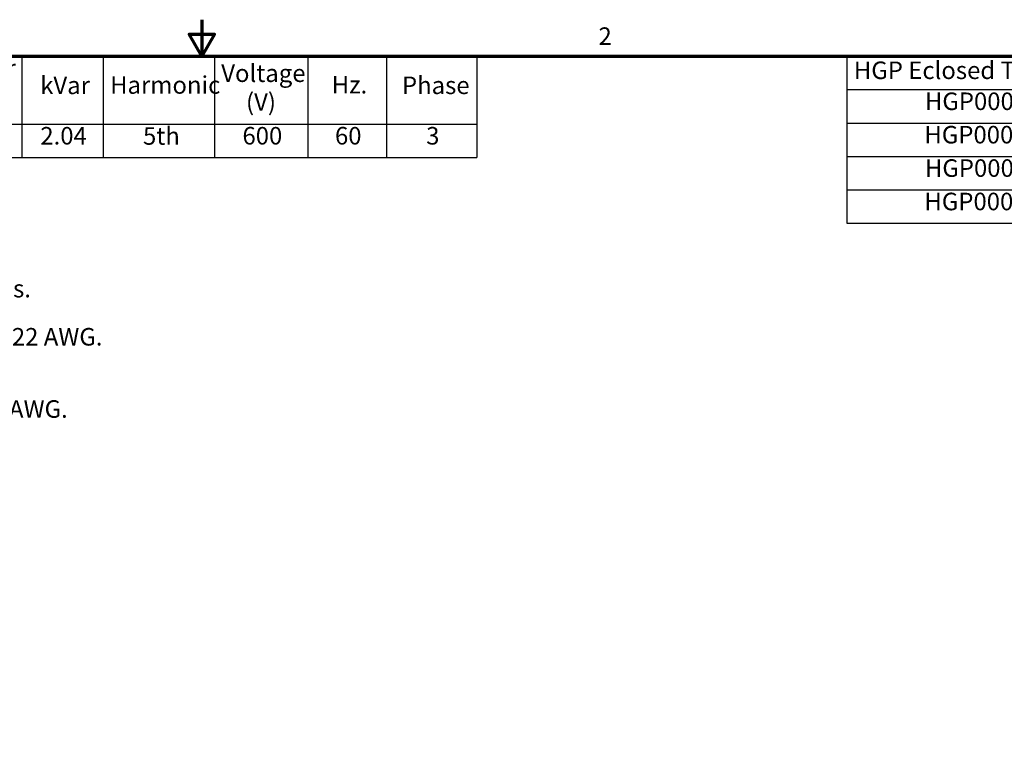
# Model space of a CAD drawing. Units: inches. Extents: x 2 to 108, y 1 to 84.
# Drawn here: x 49 to 82, y 59 to 84 of the extents above; entities that cross this region are included whole.
import ezdxf

# ---------------------------------------------------------------- set-up
doc = ezdxf.new("R2010")
doc.units = ezdxf.units.IN
doc.header["$LTSCALE"] = 5
doc.header["$MEASUREMENT"] = 0
doc.layers.get('0').update_dxf_attribs({"lineweight": 25})
doc.layers.add('Border (ANSI)', color=7, linetype='Continuous', lineweight=70)
doc.layers.add('Symbol (ANSI)', color=7, linetype='Continuous', lineweight=25)
doc.styles.add('Note Text (ANSI)', font='tahoma.ttf')

# ---------------------------------------------------------------- blocks, each defined once
blk = doc.blocks.new('Borders Default Border')
at = {"layer": 'Border (ANSI)', "flags": 128}
for points in [[(11, 16.75), (11, 16.5), (10.9134, 16.65), (11.0866, 16.65), (11, 16.5)], [(0.75, 0.5), (0.75, 16.5), (21.25, 16.5), (21.25, 0.5), (0.75, 0.5)]]:
    blk.add_lwpolyline(points, dxfattribs=at)
at = {"layer": 'Border (ANSI)', "insert": (13.7136, 16.54), "char_height": 0.12, "attachment_point": 7, "style": 'Note Text (ANSI)'}
blk.add_mtext('2', dxfattribs=at)
blk = doc.blocks.new('Table3')
at = {"layer": 'Symbol (ANSI)'}
for p, q in [((7.3017, 16.5), (12.8812, 16.5)), ((7.3017, 16.5), (7.3017, 16.0354)), ((8.6582, 16.5), (8.6582, 16.0354)), ((9.7679, 16.5), (9.7679, 16.0354)), ((10.3255, 16.5), (10.3255, 16.0354)), ((11.0872, 16.5), (11.0872, 16.0354)), ((11.7254, 16.5), (11.7254, 16.0354)), ((12.2631, 16.5), (12.2631, 16.0354)), ((12.8812, 16.5), (12.8812, 16.0354)), ((7.3017, 16.0354), (12.8812, 16.0354)), ((7.3017, 16.0354), (7.3017, 15.8069)), ((8.6582, 16.0354), (8.6582, 15.8069)), ((9.7679, 16.0354), (9.7679, 15.8069)), ((10.3255, 16.0354), (10.3255, 15.8069)), ((11.0872, 16.0354), (11.0872, 15.8069)), ((11.7254, 16.0354), (11.7254, 15.8069)), ((12.2631, 16.0354), (12.2631, 15.8069)), ((12.8812, 16.0354), (12.8812, 15.8069)), ((7.3017, 15.8069), (12.8812, 15.8069))]:
    blk.add_line(p, q, dxfattribs=at)
at = {"layer": 'Symbol (ANSI)', "char_height": 0.12, "attachment_point": 7, "style": 'Note Text (ANSI)'}
for s, insert in [('HorsePower', (8.7899, 16.3205)), ('Voltage', (11.1327, 16.2864)), ('HGP Part Number', (7.3487, 16.2038)), ('kVar', (9.8942, 16.2038)), ('Harmonic', (10.3725, 16.206)), ('Phase', (12.3691, 16.2038)), ('Hz.', (11.8888, 16.2077)), ('(HP)', (9.0572, 16.0923)), ('(V)', (11.3023, 16.0897)), ('HGP0008CW----', (7.4118, 15.8584)), ('7.5', (9.1059, 15.8599)), ('2.04', (9.8953, 15.8586)), ('5th', (10.5976, 15.8572)), ('600', (11.2779, 15.8587)), ('60', (11.9109, 15.8587)), ('3', (12.5348, 15.8586))]:
    blk.add_mtext(s, dxfattribs=dict(at, insert=insert))
blk = doc.blocks.new('Table4')
at = {"layer": 'Symbol (ANSI)'}
for p, q in [((15.4137, 16.5), (21.1496, 16.5)), ((15.4137, 16.5), (15.4137, 16.2715)), ((17.9191, 16.5), (17.9191, 16.2715)), ((19.5549, 16.5), (19.5549, 16.2715)), ((21.1496, 16.5), (21.1496, 16.2715)), ((15.4137, 16.2715), (21.1496, 16.2715)), ((15.4137, 16.2715), (15.4137, 15.3575)), ((17.9191, 16.2715), (17.9191, 15.3575)), ((19.5549, 16.2715), (19.5549, 15.3575)), ((21.1496, 16.2715), (21.1496, 15.3575)), ((15.4137, 16.043), (21.1496, 16.043)), ((15.4137, 15.8145), (21.1496, 15.8145)), ((15.4137, 15.586), (21.1496, 15.586)), ((15.4137, 15.3575), (21.1496, 15.3575))]:
    blk.add_line(p, q, dxfattribs=at)
at = {"layer": 'Symbol (ANSI)', "char_height": 0.12, "attachment_point": 7, "style": 'Note Text (ANSI)'}
for s, insert in [('HGP Eclosed Type 1 Part Number', (15.4607, 16.3065)), ('Schematic Drawing #', (17.9602, 16.3061)), ('Approx Weight (LBS)', (19.5891, 16.3061)), ('HGP0008CW1S0000', (15.9469, 16.0945)), ('31663', (18.5195, 16.0947)), ('66', (20.2689, 16.0949)), ('HGP0008CW1C0000', (15.9433, 15.866)), ('31663-1', (18.4446, 15.8662)), ('70', (20.2701, 15.8662)), ('HGP0008CW1S1000', (15.9469, 15.6375)), ('31663-PQ1', (18.3407, 15.6232)), ('68', (20.2689, 15.6375)), ('HGP0008CW1C1000', (15.9433, 15.409)), ('73', (20.2701, 15.4092)), ('31663-PQ', (18.3857, 15.3946))]:
    blk.add_mtext(s, dxfattribs=dict(at, insert=insert))

msp = doc.modelspace()

# ---------------------------------------------------------------- block references
at = {"xscale": 5, "yscale": 5, "zscale": 5}
for name in ['Borders Default Border', 'Table3', 'Table4']:
    msp.add_blockref(name, (0, 0), dxfattribs=at)

# ---------------------------------------------------------------- texts
at = {"layer": 'Symbol (ANSI)', "insert": (40.2078, 74.8522), "char_height": 0.6, "width": 11.959643, "attachment_point": 1, "line_spacing_factor": 0.823237, "style": 'Note Text (ANSI)'}
msp.add_mtext('\\fTahoma|b0|i0;Customer Connections. \\P\\fTahoma|b0|i0;L1, T1, L2, T2, L3, T3 \\P\\fTahoma|b0|i0;Wire Range: 1 AWG to 22 AWG. \\P\\fTahoma|b0|i0;\\P\\fTahoma|b0|i0;Ground Lug \\P\\fTahoma|b0|i0;Wire Range: 1/0 to 14 AWG. \\P', dxfattribs=at)

doc.saveas('drawing.dxf')
